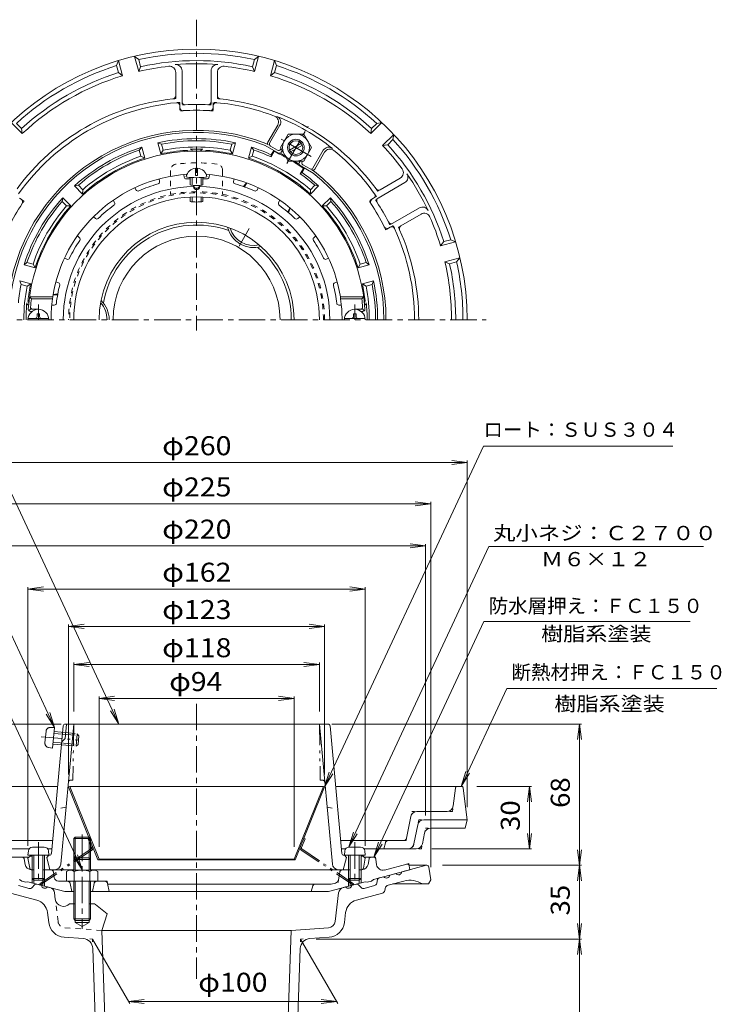
# Model space of a CAD drawing. Units: millimetres. Extents: x -285 to 232, y -348 to 415.
# Drawn here: x -115 to 222, y -58 to 415 of the extents above; entities that cross this region are included whole.
import ezdxf

# ---------------------------------------------------------------- set-up
doc = ezdxf.new("R2010")
doc.units = ezdxf.units.MM
doc.header["$LTSCALE"] = 3
for name, pattern in [('JWW_CENTER1', [6.773333, 4.233333, -0.846667, 0.846667, -0.846667]), ('JWW_DASHED1', [1.693333, 0.846667, -0.846667]), ('JWW_HOJO', [1.693333, -1.27, 0.423333]), ('JWW_PHANTOM1', [6.773333, 3.386667, -0.846667, 0.423333, -0.846667, 0.423333, -0.846667])]:
    doc.linetypes.add(name, pattern=pattern)
for name, color, linetype in [('0-0_通り芯', 7, 'Continuous'), ('0-1_ピット', 7, 'Continuous'), ('0-2_本体（蓋）', 7, 'Continuous'), ('0-4_寸法', 7, 'Continuous'), ('0-5_文字', 7, 'Continuous'), ('0-6', 7, 'Continuous'), ('0-9', 7, 'Continuous'), ('0-A', 7, 'Continuous'), ('0-B', 7, 'Continuous')]:
    doc.layers.add(name, color=color, linetype=linetype)
doc.styles.add('ＭＳ ゴシック', font='txt', dxfattribs={"height": 1})

msp = doc.modelspace()

# ---------------------------------------------------------------- linework, layer by layer
at = {"layer": '0-0_通り芯', "color": 3, "linetype": 'JWW_CENTER1', "lineweight": 9}
for p, q in [((-30.27, 414.98), (-30.27, 265.67)), ((-172.52, 270.83), (108.9, 270.83)), ((-30.27, 86.25), (-30.27, -45.88))]:
    msp.add_line(p, q, dxfattribs=at)
at = {"layer": '0-0_通り芯', "color": 3, "linetype": 'Continuous', "lineweight": 9}
for p, q in [((65.48, 4.76), (62.58, 3.99)), ((80.23, 8.72), (68.37, 5.54)), ((80.36, 8.72), (71.84, 8.72)), ((81.35, 7.86), (82.23, 1.72)), ((56.66, 1.83), (56.3, 0.06)), ((57.38, 2.59), (59.68, 3.21)), ((61.83, -0.87), (69.35, 1.14)), ((82.23, 1.72), (81.23, -0.28)), ((-107.03, -8.09), (-119.61, -4.72)), ((-115.76, -1.09), (-110.78, -2.42)), ((-108.07, -0.62), (-109.27, -1.97)), ((-104.77, -0.93), (-107.07, -0.31)), ((-100.72, -2.01), (-101.87, -1.71)), ((-98.16, -7.53), (-98.52, -4.55)), ((36.3, -18.28), (37.98, -4.55)), ((40.18, -2.01), (41.33, -1.71)), ((44.23, -0.93), (46.53, -0.31)), ((46.49, -8.09), (59.07, -4.72)), ((47.53, -0.62), (48.73, -1.97)), ((55.22, -1.09), (50.24, -2.42)), ((60.39, -2.4), (60.15, -3.57)), ((64.03, -0.28), (81.23, -0.28)), ((-101.9, -14), (-101.3, -18.82)), ((-88.59, -9.78), (-91.27, -9.78)), ((-79.8, -9.78), (-81.95, -9.78)), ((-78.86, -10.11), (-73.27, -14.59)), ((41.36, -14), (40.76, -18.82)), ((-88.59, -18.78), (-88.59, -17.78)), ((-88.59, -18.78), (-81.95, -18.78)), ((-88.59, -18.78), (-85.27, -20.7)), ((-81.95, -18.78), (-85.27, -20.7)), ((-81.95, -17.78), (-81.95, -18.78)), ((-73.27, -14.59), (-75.77, -22.59)), ((-75.77, -22.59), (-70.38, -176.99)), ((-75.77, -22.59), (15.23, -22.59)), ((15.23, -22.59), (9.84, -176.99)), ((15.23, -22.59), (33.07, -21.34)), ((-84.76, -26.47), (-93.92, -25.83)), ((24.22, -26.47), (33.38, -25.83)), ((-80.11, -31.28), (-74.88, -176.99)), ((19.57, -31.28), (14.34, -176.99))]:
    msp.add_line(p, q, dxfattribs=at)
at = {"layer": '0-0_通り芯', "color": 3, "linetype": 'JWW_DASHED1', "lineweight": 9}
for p, q in [((-96.84, -18.28), (-98.16, -7.53)), ((-75.77, -22.59), (-93.61, -21.34))]:
    msp.add_line(p, q, dxfattribs=at)
at = {"layer": '0-0_通り芯', "color": 3, "linetype": 'JWW_HOJO', "lineweight": 9}
for p, q in [((-80.27, -26.78), (-82.27, -26.64)), ((-80.27, -26.78), (-80.2, -28.75)), ((19.73, -26.78), (19.66, -28.75)), ((19.73, -26.78), (21.73, -26.64))]:
    msp.add_line(p, q, dxfattribs=at)
at = {"layer": '0-0_通り芯', "color": 3, "linetype": 'Continuous', "lineweight": 9}
for centre, radius, start, end in [((-30.27, 270.83), 45.5, 70.1771, 169.8229), ((-30.27, 270.83), 40.11, 0, 180), ((-30.27, 270.83), 45.5, 0, 49.8228), ((66.76, 5.76), 1.63, 217.6203, 352.3807), ((80.36, 7.72), 1, 8.1289, 90), ((54.83, 0.36), 1.5, 285.0001, 348.4351), ((57.64, 1.63), 1, 104.9992, 168.4336), ((60.97, 4.2), 1.63, 217.6211, 352.3794), ((72.2, -9.48), 11, 56.7468, 105.0013), ((-110.4, -0.98), 1.5, 254.9999, 318.4356), ((-107.33, -1.28), 1, 75.0002, 138.435), ((-103.16, -0.72), 1.63, 187.6206, 322.3807), ((-101.5, -4.91), 3, 6.9997, 75.0004), ((40.96, -4.91), 3, 104.9996, 173.0003), ((42.62, -0.72), 1.63, 217.6193, 352.3794), ((46.79, -1.28), 1, 41.565, 104.9998), ((49.86, -0.98), 1.5, 221.5644, 285.0001), ((58.68, -3.27), 1.5, 285.0002, 348.4358), ((62.35, -2.81), 2, 105.0016, 168.4344), ((-108.84, -14.85), 7, 6.9993, 75.0013), ((-94.19, -7.05), 4, 186.9995, 316.8112), ((48.3, -14.85), 7, 104.9987, 173.0011), ((-79.8, -11.28), 1.5, 51.3186, 90), ((-93.36, -17.85), 8, 186.9991, 266), ((32.82, -17.85), 3.5, 274, 353.0009), ((32.82, -17.85), 8, 274, 353.0009), ((-85.11, -31.46), 5, 2.0552, 86.0003), ((24.57, -31.46), 5, 93.9997, 177.9448)]:
    msp.add_arc(centre, radius, start, end, dxfattribs=at)
at = {"layer": '0-0_通り芯', "color": 3, "linetype": 'JWW_DASHED1', "lineweight": 9}
msp.add_arc((-93.36, -17.85), 3.5, 186.9991, 266, dxfattribs=at)
at = {"layer": '0-1_ピット', "color": 2, "linetype": 'Continuous', "lineweight": 9}
for p, q in [((-47.47, 350.49), (-48.9, 355.81)), ((-47.17, 355.15), (-48.9, 355.81)), ((-46.39, 352.25), (-47.17, 355.15)), ((-14.15, 352.25), (-13.37, 355.15)), ((-13.37, 355.15), (-11.64, 355.81)), ((-13.07, 350.49), (-11.64, 355.81)), ((-57.8, 352.3), (-56.63, 353.74)), ((-57.02, 349.4), (-57.8, 352.3)), ((-55.2, 348.42), (-56.63, 353.74)), ((-46.39, 352.25), (-47.47, 350.49)), ((-13.07, 350.49), (-14.15, 352.25)), ((-5.34, 348.42), (-3.91, 353.74)), ((-2.74, 352.3), (-3.91, 353.74)), ((-3.52, 349.4), (-2.74, 352.3)), ((7.02, 351.64), (5.51, 349.03)), ((5.63, 350.08), (5.51, 349.03)), ((6.84, 352.17), (5.63, 350.08)), ((7.56, 351.76), (7.02, 351.64)), ((-55.2, 348.42), (-57.02, 349.4)), ((-3.52, 349.4), (-5.34, 348.42)), ((21.07, 343.53), (19.57, 340.92)), ((20.41, 341.54), (19.57, 340.92)), ((21.62, 343.64), (20.41, 341.54)), ((20.9, 344.05), (21.07, 343.53)), ((-6.25, 336.54), (-7.71, 334.79)), ((-6.2, 336.52), (-7.29, 334.64)), ((-87.07, 335.4), (-88.89, 335.11)), ((-85, 331.22), (-88.89, 335.11)), ((-84.94, 333.28), (-87.07, 335.4)), ((-84.94, 333.28), (-85, 331.22)), ((24.4, 333.28), (26.53, 335.4)), ((24.46, 331.22), (24.4, 333.28)), ((24.46, 331.22), (28.35, 335.11)), ((26.53, 335.4), (28.35, 335.11)), ((-94.85, 327.63), (-94.55, 329.45)), ((-92.72, 325.5), (-94.85, 327.63)), ((-90.66, 325.56), (-94.55, 329.45)), ((30.12, 325.56), (34.01, 329.45)), ((32.18, 325.5), (34.31, 327.63)), ((34.31, 327.63), (34.01, 329.45)), ((-90.66, 325.56), (-92.72, 325.5)), ((14.59, 324.52), (13.5, 322.64)), ((14.63, 324.49), (13.84, 322.35)), ((32.18, 325.5), (30.12, 325.56)), ((-111.75, 298.35), (-113.18, 297.19)), ((-108.84, 297.58), (-111.75, 298.35)), ((48.3, 297.58), (51.21, 298.35)), ((51.21, 298.35), (52.64, 297.19)), ((-107.86, 295.76), (-113.18, 297.19)), ((-108.84, 297.58), (-107.86, 295.76)), ((47.32, 295.76), (48.3, 297.58)), ((47.32, 295.76), (52.64, 297.19)), ((-109.93, 288.03), (-115.25, 289.46)), ((-114.59, 287.73), (-115.25, 289.46)), ((49.39, 288.03), (54.71, 289.46)), ((54.05, 287.73), (54.71, 289.46)), ((-111.69, 286.95), (-114.59, 287.73)), ((-109.93, 288.03), (-111.69, 286.95)), ((51.15, 286.95), (49.39, 288.03)), ((51.15, 286.95), (54.05, 287.73)), ((-99.2, 282.83), (-97.02, 282.83)), ((-99.19, 282.88), (-96.94, 283.27)), ((-110.79, 12.57), (-118.83, 12.57)), ((-112.65, 9.05), (-113.12, 11.75)), ((50.25, 12.57), (54.86, 12.57)), ((52.11, 9.05), (52.58, 11.75)), ((56.25, 8.9), (55.85, 11.71)), ((-108.4, 6.57), (-109.69, 6.57)), ((-100.54, 6.57), (-104.14, 6.57)), ((-98.64, 2.75), (-99.06, 5.32)), ((38.52, 5.32), (37.94, 1.74)), ((43.6, 6.57), (40, 6.57)), ((49.15, 6.57), (47.86, 6.57)), ((72.23, 6.57), (54.73, 1.88)), ((70.67, 9.29), (60, 6.43)), ((71.91, 8.49), (72.23, 6.57)), ((-114.27, 1.1), (-115.27, 1.88)), ((-114.27, 1.1), (-112.27, 0.56)), ((-111.27, 0.81), (-112.27, 0.56)), ((-111.27, 0.81), (-93.58, -3.93)), ((-109.27, 2.39), (-109.27, 0.28)), ((-108.4, 1.52), (-108.4, 0.04)), ((-104.14, 1.52), (-104.14, -1.1)), ((-103.27, 2.39), (-103.27, -1.33)), ((-74.5, 1.07), (-96.67, 1.07)), ((50.73, 0.81), (33.04, -3.93)), ((36.48, 0.13), (34.41, -0.43)), ((42.73, 2.39), (42.73, -1.33)), ((43.6, 1.52), (43.6, -1.1)), ((47.86, 1.52), (47.86, 0.04)), ((48.73, 2.39), (48.73, 0.28)), ((50.73, 0.81), (51.73, 0.56)), ((53.73, 1.1), (51.73, 0.56)), ((53.73, 1.1), (54.73, 1.88)), ((-93.58, -3.93), (-89.27, -3.93)), ((-91.03, -0.13), (-90.27, -3.93)), ((-81.27, -3.93), (33.04, -3.93)), ((-79.51, -0.13), (-80.27, -3.93)), ((-73.03, -0.13), (-72.27, -3.93)), ((34.41, -0.43), (-72.97, -0.43)), ((24.73, -3.93), (25.52, -1.15))]:
    msp.add_line(p, q, dxfattribs=at)
at = {"layer": '0-1_ピット', "color": 2, "linetype": 'JWW_HOJO', "lineweight": 9}
for p, q in [((-113.12, 11.75), (-113.27, 12.57)), ((52.58, 11.75), (52.73, 12.57)), ((54.86, 12.57), (55.73, 12.57)), ((55.85, 11.71), (55.73, 12.57)), ((71.73, 9.57), (70.67, 9.29)), ((71.73, 9.57), (71.91, 8.49)), ((-99.27, 6.57), (-100.54, 6.57)), ((-99.27, 6.57), (-99.06, 5.32)), ((38.73, 6.57), (38.52, 5.32)), ((38.73, 6.57), (40, 6.57)), ((-91.27, 1.07), (-91.03, -0.13)), ((-79.27, 1.07), (-79.51, -0.13)), ((-73.27, 1.07), (-74.5, 1.07)), ((-73.27, 1.07), (-73.03, -0.13)), ((37.73, 0.46), (37.94, 1.74)), ((25.52, -1.15), (25.73, -0.43))]:
    msp.add_line(p, q, dxfattribs=at)
at = {"layer": '0-1_ピット', "color": 2, "linetype": 'Continuous', "lineweight": 9}
for centre, radius, start, end in [((-30.27, 270.83), 87, 77.6352, 102.3648), ((-30.27, 270.83), 86, 78.6668, 101.3333), ((-30.27, 270.83), 87, 107.6352, 132.3648), ((-30.27, 270.83), 86, 108.6668, 131.3333), ((-30.27, 270.83), 81.5, 93.5611, 102.1868), ((-30.27, 270.83), 83, 78.7995, 101.2005), ((-35.27, 351.17), 1, 33.2499, 93.5613), ((-30.27, 270.83), 81.94, 87.8759, 92.1241), ((-33.27, 351.71), 1, 5.1898, 92.1238), ((-27.27, 351.71), 1, 87.8762, 174.8102), ((-25.27, 351.17), 1, 86.4387, 146.7495), ((-30.27, 270.83), 81.5, 77.8132, 86.4389), ((-30.27, 270.83), 87, 65.6307, 72.3648), ((-30.27, 270.83), 86, 65.4155, 71.3333), ((-30.27, 270.83), 89, 61.0968, 65.2322), ((-30.27, 270.83), 89.5, 61.6235, 63.3583), ((-30.27, 270.83), 81.5, 107.8132, 132.1868), ((-30.27, 270.83), 83, 108.7995, 131.2005), ((-30.27, 270.83), 81.5, 47.8132, 72.1868), ((-30.27, 270.83), 83, 48.7995, 71.2005), ((-30.27, 270.83), 89, 54.7675, 58.8971), ((-30.27, 270.83), 89.5, 56.6415, 58.3705), ((-30.27, 270.83), 86, 48.6668, 54.5845), ((-30.27, 270.83), 87, 47.6352, 54.3693), ((-30.27, 270.83), 87, 137.6352, 162.3648), ((-30.27, 270.83), 86, 138.6668, 161.3333), ((-30.27, 270.83), 87, 17.6352, 42.3648), ((-30.27, 270.83), 86, 18.6668, 41.3333), ((-30.27, 270.83), 83, 138.7995, 161.2005), ((-30.27, 270.83), 81.5, 137.8132, 162.1868), ((-30.27, 270.83), 81.5, 17.8132, 42.1868), ((-30.27, 270.83), 83, 18.7995, 41.2005), ((-2.77, 318.46), 13, 194.3534, 285.6466), ((-2.77, 318.46), 12, 197.5953, 282.4046), ((-30.27, 270.83), 87, 0, 12.3648), ((-30.27, 270.83), 86, 168.6668, 174.5845), ((-30.27, 270.83), 83, 168.7995, 180), ((-30.27, 270.83), 81.5, 167.8132, 173.5809), ((-30.27, 270.83), 81.5, 6.4191, 12.1868), ((-30.27, 270.83), 83, 0, 11.2005), ((-30.27, 270.83), 86, 0, 11.3333), ((-110.27, 279.83), 1, 173.5803, 233.8955), ((-85.27, 270.83), 13, 0, 45.6465), ((49.73, 279.83), 1, 306.1012, 6.4197), ((-30.27, 270.83), 81.94, 174.3277, 180), ((-110.81, 278.83), 1, 174.3275, 261.2616), ((-85.27, 270.83), 12, 0, 42.4046), ((50.27, 278.83), 1, 278.7404, 5.6725), ((-30.27, 270.83), 81.94, 0, 5.6723), ((-114.11, 11.57), 1, 10.0161, 90), ((53.57, 11.57), 1, 90, 169.9839), ((54.86, 11.57), 1, 8.1079, 90), ((-109.69, 9.57), 3, 190.0162, 270), ((-100.54, 5.07), 1.5, 9.2944, 90), ((40, 5.07), 1.5, 90, 170.7057), ((49.15, 9.57), 3, 270, 349.9844), ((59.22, 9.33), 3, 188.108, 285.0002), ((70.92, 8.32), 1, 9.4625, 105.0003), ((-96.67, 3.07), 2, 189.2946, 270), ((-92.5, -0.43), 1.5, 11.3097, 90), ((-78.04, -0.43), 1.5, 90, 168.6903), ((-74.5, -0.43), 1.5, 11.31, 90), ((35.96, 2.06), 2, 285.0002, 350.7055), ((26.48, -1.43), 1, 90, 164.0552)]:
    msp.add_arc(centre, radius, start, end, dxfattribs=at)
at = {"layer": '0-2_本体（蓋）', "color": 6, "linetype": 'Continuous', "lineweight": 5}
for p, q in [((-48.29, 338.47), (-48.07, 337.21)), ((-36.47, 340.55), (-36.25, 339.29)), ((-24.07, 340.55), (-24.29, 339.29)), ((-12.25, 338.47), (-12.47, 337.21)), ((-59.94, 334.23), (-59.31, 333.12)), ((-31.77, 334.74), (-31.77, 335.33)), ((-28.77, 334.83), (-28.77, 335.33)), ((-0.6, 334.23), (-1.23, 333.12)), ((-70.34, 328.23), (-69.7, 327.12)), ((9.8, 328.23), (9.16, 327.12)), ((-79.84, 320.25), (-78.86, 319.43)), ((19.3, 320.25), (18.32, 319.43)), ((-87.55, 311.06), (-86.57, 310.24)), ((27.01, 311.06), (26.03, 310.24)), ((-93.75, 300.32), (-92.55, 299.88)), ((33.21, 300.32), (32.01, 299.88)), ((-97.86, 289.05), (-96.66, 288.61)), ((37.32, 289.05), (36.12, 288.61)), ((-110.52, 281.83), (-109.64, 280.83)), ((-110.52, 281.83), (-99.4, 281.83)), ((-109.64, 280.83), (-99.46, 280.83)), ((-99.46, 280.83), (-99.4, 281.83)), ((49.98, 281.83), (38.86, 281.83)), ((38.92, 280.83), (38.86, 281.83)), ((49.1, 280.83), (38.92, 280.83)), ((49.98, 281.83), (49.1, 280.83)), ((-109.78, 276.15), (-110.84, 275.14)), ((-110.11, 274.83), (-109.27, 274.83)), ((-109.04, 275.83), (-106.27, 275.83)), ((-99.83, 277.83), (-98.62, 277.83)), ((39.29, 277.83), (38.08, 277.83)), ((48.5, 275.83), (45.73, 275.83)), ((49.57, 274.83), (48.73, 274.83)), ((49.23, 276.15), (50.3, 275.14)), ((-89.27, 76.57), (-95.51, 9.3)), ((-92.79, 76.57), (-93.43, 69.57)), ((-93.38, 76.57), (32.84, 76.57)), ((34.97, 9.3), (28.73, 76.57)), ((-94.38, 75.67), (-100.05, 14.4)), ((33.84, 75.67), (39.51, 14.4)), ((-93.43, 69.57), (-95.08, 68.07)), ((-111.27, 12.07), (-110.27, 13.07)), ((-110.42, 7.39), (-111.27, 12.07)), ((-110.27, 13.07), (-109.27, 13.12)), ((-103.27, 13.39), (-101.01, 13.49)), ((-101.27, 13.48), (-102.27, 12.48)), ((-102.27, 12.48), (-100.77, 6.57)), ((41.73, 12.48), (40.23, 6.57)), ((42.73, 13.39), (40.46, 13.49)), ((40.73, 13.48), (41.73, 12.48)), ((49.73, 13.07), (48.73, 13.12)), ((50.73, 12.07), (49.73, 13.07)), ((49.88, 7.39), (50.73, 12.07)), ((-100.54, 6.57), (-89.27, 6.57)), ((-81.27, 6.57), (40, 6.57))]:
    msp.add_line(p, q, dxfattribs=at)
at = {"layer": '0-2_本体（蓋）', "color": 6, "linetype": 'JWW_PHANTOM1', "lineweight": 5}
for p, q in [((-89.27, 76.57), (-89.69, 49.57)), ((28.73, 76.57), (29.14, 49.57)), ((-90.86, 49.57), (-89.69, 49.57)), ((30.32, 49.57), (29.14, 49.57))]:
    msp.add_line(p, q, dxfattribs=at)
at = {"layer": '0-2_本体（蓋）', "color": 6, "linetype": 'JWW_DASHED1', "lineweight": 5}
for p, q in [((-92.98, 36.57), (-98.09, 35.57)), ((32.44, 36.57), (37.55, 35.57))]:
    msp.add_line(p, q, dxfattribs=at)
at = {"layer": '0-2_本体（蓋）', "color": 6, "linetype": 'Continuous', "lineweight": 5}
for centre, radius, start, end in [((-30.27, 270.83), 81, 3.5833, 176.4167), ((-30.27, 270.83), 70, 93.7981, 170.9589), ((-30.27, 270.83), 70, 9.0411, 86.2019), ((-30.27, 270.83), 67.82, 105.8378, 114.1624), ((-49.05, 337.04), 1, 285.8382, 10.0012), ((-35.26, 339.47), 1, 190.0007, 274.1623), ((-30.27, 270.83), 67.82, 92.534, 94.1622), ((-30.27, 270.83), 67.82, 85.8376, 87.4635), ((-25.28, 339.47), 1, 265.8378, 349.9994), ((-11.49, 337.04), 1, 169.9986, 254.1617), ((-30.27, 270.83), 67.82, 65.8376, 74.1622), ((-30.27, 270.83), 64.02, 91.3419, 180), ((-58.44, 333.62), 1, 210.0005, 294.162), ((-30.27, 334.79), 1.5, 181.8018, 1.7162), ((-30.27, 335.49), 1.5, 186.1501, 353.8513), ((-30.27, 270.83), 64.02, 0, 88.6581), ((-2.1, 333.62), 1, 245.8378, 329.9994), ((-30.27, 270.83), 59, 0, 180), ((-70.56, 326.62), 1, 305.8391, 30.0022), ((10.02, 326.62), 1, 149.9986, 234.1617), ((-30.27, 270.83), 67.82, 125.8378, 134.1624), ((-30.27, 270.83), 67.82, 45.8376, 54.1622), ((-78.22, 320.2), 1, 230.0014, 314.163), ((17.68, 320.2), 1, 225.8378, 309.9994), ((-30.27, 270.83), 67.82, 145.8378, 154.1624), ((-87.22, 309.47), 1, 325.8383, 50.0014), ((26.68, 309.47), 1, 129.9986, 214.1617), ((-30.27, 270.83), 67.82, 25.8376, 34.1622), ((-92.21, 300.82), 1, 250.0006, 334.1622), ((31.67, 300.82), 1, 205.8378, 289.9994), ((-97, 287.67), 1, 345.8348, 69.9999), ((36.46, 287.67), 1, 109.9994, 194.1644), ((-30.27, 270.83), 67.82, 165.8354, 173.3247), ((-30.27, 270.83), 67.82, 6.6753, 14.1646), ((-30.27, 270.83), 80, 172.8192, 175.6442), ((-30.27, 270.83), 69.91, 171.7758, 180), ((-30.27, 270.83), 69.91, 0, 8.2242), ((-30.27, 270.83), 80, 4.3558, 7.1808), ((-110.11, 275.83), 1, 176.4164, 270), ((-109.04, 276.83), 1, 175.6441, 270), ((-98.62, 278.83), 1, 270, 353.3251), ((38.08, 278.83), 1, 186.6749, 270), ((48.5, 276.83), 1, 270, 4.3559), ((49.57, 275.83), 1, 270, 3.5836), ((-93.38, 75.57), 1, 90, 174.7044), ((32.84, 75.57), 1, 5.2957, 90), ((-101.05, 14.49), 1, 272.5911, 354.7043), ((40.51, 14.49), 1, 185.2957, 267.4089), ((-109.44, 7.57), 1, 190.3056, 270), ((-98.49, 9.57), 3, 270, 354.7043), ((37.95, 9.57), 3, 185.2957, 270), ((48.9, 7.57), 1, 270, 349.6944)]:
    msp.add_arc(centre, radius, start, end, dxfattribs=at)
at = {"layer": '0-2_本体（蓋）', "color": 6, "linetype": 'JWW_PHANTOM1', "lineweight": 5}
for centre, start, end in [((-90.86, 48.57), 90, 174.7051), ((30.32, 48.57), 5.2949, 90)]:
    msp.add_arc(centre, 1, start, end, dxfattribs=at)
at = {"layer": '0-4_寸法', "color": 7, "linetype": 'Continuous', "lineweight": 9}
for p, q in [((-160.27, 202.21), (99.73, 202.21)), ((99.73, 202.21), (92.29, 203.19)), ((99.73, 202.21), (92.29, 201.23)), ((99.73, 203.11), (99.73, 36.57)), ((-142.77, 182.4), (82.23, 182.4)), ((82.23, 182.4), (74.79, 183.38)), ((82.23, 182.4), (74.79, 181.42)), ((82.23, 183.3), (82.23, 7.72)), ((-140.27, 162.13), (79.73, 162.13)), ((79.73, 162.13), (72.29, 163.11)), ((79.73, 162.13), (72.29, 161.15)), ((79.73, 163.03), (79.73, 32.57)), ((-111.27, 141.43), (-103.83, 142.41)), ((-111.27, 142.33), (-111.27, 18.07)), ((50.73, 141.43), (43.29, 142.41)), ((50.73, 142.33), (50.73, 18.07)), ((-111.27, 141.43), (50.73, 141.43)), ((-111.27, 141.43), (-103.83, 140.45)), ((50.73, 141.43), (43.29, 140.45)), ((-91.77, 123.5), (-84.33, 124.48)), ((-91.77, 124.4), (-91.77, 52.35)), ((-91.77, 123.5), (31.23, 123.5)), ((-91.77, 123.5), (-84.33, 122.52)), ((31.23, 123.5), (23.79, 124.48)), ((31.23, 123.5), (23.79, 122.52)), ((31.23, 124.4), (31.23, 52.35)), ((-89.27, 105.18), (-81.83, 106.16)), ((-89.27, 106.08), (-89.27, 82.57)), ((-89.27, 105.18), (28.73, 105.18)), ((-89.27, 105.18), (-81.83, 104.2)), ((28.73, 105.18), (21.29, 106.16)), ((28.73, 105.18), (21.29, 104.2)), ((28.73, 106.08), (28.73, 82.57)), ((-77.11, 88.9), (-69.68, 89.88)), ((-77.11, 89.8), (-77.11, 17.57)), ((-77.11, 88.9), (16.57, 88.9)), ((-77.11, 88.9), (-69.68, 87.92)), ((16.57, 88.9), (9.14, 89.88)), ((16.57, 88.9), (9.14, 87.92)), ((16.57, 89.8), (16.57, 17.57)), ((-179.5, 76.57), (-95.27, 76.57)), ((154.63, 76.57), (34.73, 76.57)), ((153.73, 76.57), (152.75, 69.14)), ((153.73, 8.72), (153.73, 76.57)), ((153.73, 76.57), (154.71, 69.14)), ((104.35, 46.57), (130.63, 46.57)), ((129.73, 46.57), (128.75, 39.14)), ((129.73, 16.57), (129.73, 46.57)), ((129.73, 46.57), (130.71, 39.14)), ((129.73, 16.57), (128.75, 24.01)), ((129.73, 16.57), (130.71, 24.01)), ((82.77, 16.57), (130.63, 16.57)), ((153.73, 8.72), (152.75, 16.15)), ((153.73, 8.72), (154.71, 16.15)), ((87.86, 8.72), (154.63, 8.72)), ((152.83, 8.72), (148.63, 8.72)), ((153.73, 8.72), (152.75, 1.28)), ((153.73, -26.78), (153.73, 8.72)), ((153.73, 8.72), (154.71, 1.28)), ((153.73, -26.78), (152.75, -19.35)), ((153.73, -26.78), (154.71, -19.35)), ((-80.27, -26.78), (-62.38, -57.76)), ((19.73, -26.78), (37.62, -57.76)), ((27.23, -26.78), (154.63, -26.78)), ((153.73, -26.78), (152.75, -34.22)), ((153.73, -176.99), (153.73, -26.78)), ((153.73, -26.78), (154.71, -34.22)), ((-62.95, -56.78), (-55.51, -55.8)), ((37.05, -56.78), (29.61, -55.8)), ((-62.95, -56.78), (37.05, -56.78)), ((-62.95, -56.78), (-55.51, -57.76)), ((37.05, -56.78), (29.61, -57.76))]:
    msp.add_line(p, q, dxfattribs=at)
at = {"layer": '0-5_文字', "color": 7, "linetype": 'Continuous', "lineweight": 9}
for p, q in [((-67.62, 76.57), (-140.96, 233.83)), ((31.23, 46.35), (107.58, 210.08)), ((107.58, 210.08), (198.51, 210.08)), ((-98.51, 74.91), (-159.12, 204.89)), ((-85.27, 6.57), (-163.89, 175.17)), ((42.9, 17.51), (110.18, 161.79)), ((110.18, 161.79), (213.23, 161.79)), ((54.87, 12.57), (107.72, 125.9)), ((107.72, 125.9), (206.95, 125.9)), ((96.85, 46.57), (118.79, 93.63)), ((118.79, 93.63), (219.75, 93.63)), ((-98.51, 74.91), (-102.54, 81.24)), ((-98.51, 74.91), (-100.77, 82.06)), ((-67.62, 76.57), (-71.65, 82.9)), ((-67.62, 76.57), (-69.88, 83.73)), ((31.23, 46.35), (33.49, 53.5)), ((31.23, 46.35), (35.26, 52.67)), ((96.85, 46.57), (99.1, 53.73)), ((96.85, 46.57), (100.88, 52.9)), ((42.9, 17.51), (45.16, 24.67)), ((42.9, 17.51), (46.93, 23.84)), ((54.87, 12.57), (57.13, 19.73)), ((54.87, 12.57), (58.9, 18.9)), ((-85.27, 6.57), (-89.3, 12.9)), ((-85.27, 6.57), (-87.53, 13.73))]:
    msp.add_line(p, q, dxfattribs=at)
at = {"layer": '0-6', "color": 4, "linetype": 'JWW_DASHED1', "lineweight": 9}
for p, q in [((-42.77, 342.57), (-42.77, 331.04)), ((-17.77, 342.57), (-17.77, 331.04))]:
    msp.add_line(p, q, dxfattribs=at)
at = {"layer": '0-6', "color": 4, "linetype": 'Continuous', "lineweight": 9}
for p, q in [((-91.21, 46.57), (-91.77, 46.35)), ((-91.77, 46.35), (-77.67, 11.35)), ((-91.21, 46.57), (-77.11, 11.57)), ((30.67, 46.57), (-91.21, 46.57)), ((30.67, 46.57), (16.57, 11.57)), ((31.23, 46.35), (17.13, 11.35)), ((30.67, 46.57), (31.23, 46.35)), ((-77.67, 11.35), (-77.11, 11.57)), ((17.13, 11.35), (-77.67, 11.35)), ((16.57, 11.57), (-77.11, 11.57)), ((17.13, 11.35), (16.57, 11.57))]:
    msp.add_line(p, q, dxfattribs=at)
at = {"layer": '0-6', "color": 4, "linetype": 'JWW_PHANTOM1', "lineweight": 9}
for p, q in [((-81.82, 21.66), (-82.38, 21.44)), ((-80.69, 17.25), (-82.38, 21.44)), ((20.15, 17.25), (21.84, 21.44)), ((21.28, 21.66), (21.84, 21.44)), ((-80.91, 16.53), (-105.61, -0.15)), ((-80.58, 16.03), (-105.27, -0.65)), ((20.04, 16.03), (44.73, -0.65)), ((20.37, 16.53), (45.07, -0.15)), ((-105.27, -0.65), (-105.61, -0.15)), ((44.73, -0.65), (45.07, -0.15))]:
    msp.add_line(p, q, dxfattribs=at)
at = {"layer": '0-6', "color": 4, "linetype": 'JWW_DASHED1', "lineweight": 9}
for centre, radius, start, end in [((-39.77, 342.57), 3, 97.1336, 180), ((-30.27, 266.66), 79.5, 82.8664, 97.1336), ((-20.77, 342.57), 3, 0, 82.8664), ((-30.27, 270.83), 61.5, 0, 180), ((-30.27, 270.83), 60.94, 0, 180)]:
    msp.add_arc(centre, radius, start, end, dxfattribs=at)
at = {"layer": '0-6', "color": 4, "linetype": 'Continuous', "lineweight": 9}
msp.add_arc((-30.27, 270.83), 46.84, 0, 180, dxfattribs=at)
at = {"layer": '0-6', "color": 4, "linetype": 'JWW_PHANTOM1', "lineweight": 9}
for centre, radius, start, end in [((-81.25, 17.02), 0.6, 304.0423, 21.9404), ((-81.25, 17.02), 1.2, 304.0423, 21.9404), ((20.71, 17.02), 1.2, 158.0596, 235.9577), ((20.71, 17.02), 0.6, 158.0596, 235.9577)]:
    msp.add_arc(centre, radius, start, end, dxfattribs=at)
at = {"layer": '0-9', "color": 4, "linetype": 'JWW_CENTER1', "lineweight": 9}
for p, q in [((-106.27, 270.83), (-106.27, 278.14)), ((45.73, 270.83), (45.73, 278.14))]:
    msp.add_line(p, q, dxfattribs=at)
at = {"layer": '0-9', "color": 4, "linetype": 'Continuous', "lineweight": 9}
for p, q in [((-111.23, 271.43), (-101.31, 271.43)), ((-106.87, 272.43), (-106.87, 273.58)), ((-105.67, 273.58), (-106.87, 273.58)), ((-105.67, 272.43), (-105.67, 273.58)), ((50.69, 271.43), (40.77, 271.43)), ((45.13, 273.58), (46.33, 273.58)), ((45.13, 272.43), (45.13, 273.58)), ((46.33, 272.43), (46.33, 273.58)), ((-111.09, 15.6), (-111.27, 13.52)), ((-103.44, 17.42), (-109.1, 17.42)), ((-101.45, 15.6), (-101.27, 13.52)), ((40.91, 15.6), (40.73, 13.52)), ((42.9, 17.42), (48.56, 17.42)), ((50.55, 15.6), (50.73, 13.52)), ((-101.27, 13.52), (-111.27, 13.52)), ((-109.27, 13.52), (-109.27, 2.39)), ((-108.4, 13.52), (-108.4, 1.52)), ((-104.14, 13.52), (-104.14, 1.52)), ((-103.27, 13.52), (-103.27, 2.39)), ((40.73, 13.52), (50.73, 13.52)), ((42.73, 13.52), (42.73, 2.39)), ((43.6, 13.52), (43.6, 1.52)), ((47.86, 13.52), (47.86, 1.52)), ((48.73, 13.52), (48.73, 2.39)), ((-108.4, 1.52), (-109.27, 2.39)), ((-103.27, 2.39), (-109.27, 2.39)), ((-104.14, 1.52), (-108.4, 1.52)), ((-104.14, 1.52), (-103.27, 2.39)), ((43.6, 1.52), (42.73, 2.39)), ((42.73, 2.39), (48.73, 2.39)), ((43.6, 1.52), (47.86, 1.52)), ((47.86, 1.52), (48.73, 2.39))]:
    msp.add_line(p, q, dxfattribs=at)
for centre, radius, start, end in [((-106.27, 270.83), 5, 0, 180), ((45.73, 270.83), 5, 0, 180), ((-107.87, 272.43), 1, 270, 0), ((-104.67, 272.43), 1, 180, 270), ((44.13, 272.43), 1, 270, 0), ((47.33, 272.43), 1, 180, 270), ((-109.1, 15.42), 2, 90, 175), ((-103.44, 15.42), 2, 5, 90), ((42.9, 15.42), 2, 90, 175), ((48.56, 15.42), 2, 5, 90)]:
    msp.add_arc(centre, radius, start, end, dxfattribs=at)
at = {"layer": '0-A', "color": 4, "linetype": 'Continuous', "lineweight": 9}
for p, q in [((-68.68, 392.93), (-67.76, 395.3)), ((-67.77, 389.55), (-68.68, 392.93)), ((-65.82, 388.06), (-67.76, 395.3)), ((-58.09, 390.13), (-60.04, 397.37)), ((-60.04, 397.37), (-58.06, 395.78)), ((-57.15, 392.39), (-58.06, 395.78)), ((-3.39, 392.39), (-2.48, 395.78)), ((-2.48, 395.78), (-0.5, 397.37)), ((-2.45, 390.13), (-0.5, 397.37)), ((5.28, 388.06), (7.22, 395.3)), ((7.22, 395.3), (8.14, 392.93)), ((7.23, 389.55), (8.14, 392.93)), ((-67.77, 389.55), (-65.82, 388.06)), ((-57.15, 392.39), (-58.09, 390.13)), ((-40.27, 389.62), (-40.27, 378.44)), ((-37.27, 390.41), (-37.27, 375.63)), ((-23.27, 390.41), (-23.27, 375.63)), ((-20.27, 389.62), (-20.27, 378.44)), ((-3.39, 392.39), (-2.45, 390.13)), ((7.23, 389.55), (5.28, 388.06)), ((-38.27, 373.61), (-38.27, 372.76)), ((-22.27, 373.61), (-22.27, 372.76)), ((-114.02, 360.23), (-119.32, 365.54)), ((-114.33, 362.67), (-116.81, 365.14)), ((8.7, 364.32), (3.97, 356.14)), ((53.48, 360.23), (58.78, 365.54)), ((53.79, 362.67), (56.27, 365.14)), ((56.27, 365.14), (58.78, 365.54)), ((-114.33, 362.67), (-114.02, 360.23)), ((4.84, 355.64), (9.79, 364.22)), ((53.79, 362.67), (53.48, 360.23)), ((59.13, 354.57), (64.44, 359.88)), ((64.44, 359.88), (64.05, 357.37)), ((3.08, 355.5), (4.34, 354.77)), ((61.57, 354.89), (59.13, 354.57)), ((61.57, 354.89), (64.05, 357.37)), ((9.03, 350.9), (2.64, 354.59)), ((5.2, 354.27), (8.67, 352.27)), ((10.03, 352.64), (10.27, 353.04)), ((10.4, 351.27), (10.84, 352.04)), ((30.58, 352.22), (25.62, 343.64)), ((31.22, 351.32), (26.49, 343.14)), ((19.06, 346.27), (19.5, 347.03)), ((20.43, 346.64), (20.66, 347.03)), ((-30.77, 340.07), (-30.77, 343.64)), ((-29.77, 340.07), (-29.77, 343.64)), ((19.43, 344.9), (25.82, 341.22)), ((20.79, 345.27), (24.26, 343.27)), ((25.12, 342.77), (26.38, 342.04)), ((-33.27, 339.16), (-33.27, 335.57)), ((-32.4, 339.11), (-32.4, 335.38)), ((-30.77, 340.07), (-29.77, 340.07)), ((-28.14, 339.11), (-28.14, 335.38)), ((-27.27, 339.16), (-27.27, 335.57)), ((69.79, 336.68), (56.99, 329.29)), ((67.61, 338.88), (57.92, 333.29)), ((-115.28, 329.15), (-114.55, 328.72)), ((-33.27, 329.75), (-33.27, 327.57)), ((-32.4, 329.79), (-32.4, 327.43)), ((-28.14, 329.79), (-28.14, 327.43)), ((-27.27, 329.75), (-27.27, 327.57)), ((54.74, 329.15), (54.01, 328.72)), ((76.79, 324.56), (63.99, 317.17)), ((77.61, 321.56), (67.92, 315.97)), ((62.74, 315.29), (62.01, 314.87)), ((88.45, 308.33), (86.96, 306.38)), ((86.96, 306.38), (94.21, 308.32)), ((88.45, 308.33), (91.83, 309.24)), ((91.83, 309.24), (94.21, 308.32)), ((89.03, 298.65), (96.28, 300.6)), ((91.29, 297.71), (89.03, 298.65)), ((91.29, 297.71), (94.68, 298.61)), ((96.28, 300.6), (94.68, 298.61)), ((-121.77, 46.57), (-97.07, 46.57)), ((96.85, 46.57), (36.53, 46.57)), ((93.06, 37.2), (94.12, 45.7)), ((97.84, 45.7), (99.73, 30.57)), ((90.08, 34.57), (75.63, 34.57)), ((70.61, 21.78), (72.69, 32.16)), ((78.91, 30.57), (99.73, 30.57)), ((98.73, 26.57), (99.73, 30.57)), ((75.97, 28.16), (74.13, 18.98)), ((78.21, 18.98), (79.25, 24.16)), ((82.19, 26.57), (98.73, 26.57)), ((-99.49, 20.57), (-120, 20.57)), ((-88.59, 22.22), (-89.27, 21.54)), ((-89.27, 21.54), (-81.27, 21.54)), ((-89.27, 21.54), (-89.27, 6.37)), ((-88.59, 22.22), (-88.59, 6.37)), ((-88.59, 22.22), (-81.95, 22.22)), ((-81.27, 21.54), (-81.95, 22.22)), ((-81.95, 22.22), (-81.95, 6.37)), ((-81.27, 21.54), (-81.27, 6.37)), ((69.14, 20.57), (38.95, 20.57)), ((59.73, 16.57), (60.45, 19.44)), ((-110.73, 16.57), (-120.21, 16.57)), ((-99.86, 16.57), (-101.81, 16.57)), ((41.27, 16.57), (39.32, 16.57)), ((75.27, 16.57), (50.19, 16.57)), ((-92.77, 5.65), (-92.77, 1.07)), ((-90.89, 6.37), (-79.65, 6.37)), ((-89.02, 5.65), (-89.02, 1.07)), ((-81.52, 5.65), (-81.52, 1.07)), ((-77.77, 5.65), (-77.77, 1.07)), ((-77.77, 1.07), (-92.77, 1.07)), ((-89.27, 1.07), (-89.27, -17.11)), ((-88.59, 1.07), (-88.59, -17.81)), ((-81.95, 1.07), (-81.95, -17.78)), ((-81.27, 1.07), (-81.27, -17.11)), ((-81.27, -17.11), (-89.27, -17.11)), ((-89.27, -17.11), (-88.59, -17.78)), ((-88.59, -17.78), (-81.95, -17.78)), ((-81.95, -17.78), (-81.27, -17.11))]:
    msp.add_line(p, q, dxfattribs=at)
at = {"layer": '0-A', "color": 4, "linetype": 'JWW_HOJO', "lineweight": 9}
for p, q in [((-40.27, 378.44), (-40.27, 377.08)), ((-38.27, 375.24), (-38.27, 373.61)), ((-37.27, 375.63), (-37.27, 374.03)), ((-23.27, 375.63), (-23.27, 374.03)), ((-22.27, 375.24), (-22.27, 373.61)), ((-20.27, 378.44), (-20.27, 377.08)), ((-38.27, 372.76), (-38.27, 371.15)), ((-22.27, 372.76), (-22.27, 371.15)), ((57.92, 333.29), (56.75, 332.61)), ((-114.55, 328.72), (-113.15, 327.92)), ((54.01, 328.72), (52.61, 327.92)), ((56.16, 329.96), (54.74, 329.15)), ((56.99, 329.29), (55.61, 328.49)), ((63.99, 317.17), (62.61, 316.37)), ((62.01, 314.87), (60.61, 314.06)), ((64.16, 316.11), (62.74, 315.29)), ((67.92, 315.97), (66.75, 315.29)), ((94.12, 45.7), (94.23, 46.57)), ((97.73, 46.57), (96.85, 46.57)), ((97.73, 46.57), (97.84, 45.7)), ((72.69, 32.16), (73.17, 34.57)), ((73.17, 34.57), (75.63, 34.57)), ((92.73, 34.57), (90.08, 34.57)), ((92.73, 34.57), (93.06, 37.2)), ((76.45, 30.57), (75.97, 28.16)), ((76.45, 30.57), (78.91, 30.57)), ((79.25, 24.16), (79.73, 26.57)), ((79.73, 26.57), (82.19, 26.57)), ((60.45, 19.44), (60.73, 20.57)), ((70.37, 20.57), (69.14, 20.57)), ((70.37, 20.57), (70.61, 21.78)), ((74.13, 18.98), (73.65, 16.57)), ((77.73, 16.57), (78.21, 18.98)), ((77.73, 16.57), (75.27, 16.57))]:
    msp.add_line(p, q, dxfattribs=at)
at = {"layer": '0-A', "color": 4, "linetype": 'JWW_CENTER1', "lineweight": 9}
for p, q in [((13.07, 345.9), (23.41, 363.8)), ((24.79, 349.31), (10.35, 357.65)), ((-9.86, 306.17), (-4.96, 314.67)), ((-106.27, 19.76), (-106.27, -0.53)), ((-85.27, 23.44), (-85.27, -21.76)), ((45.73, 19.76), (45.73, -0.53))]:
    msp.add_line(p, q, dxfattribs=at)
at = {"layer": '0-A', "color": 4, "linetype": 'JWW_PHANTOM1', "lineweight": 9}
for p, q in [((-102.59, 73.1), (-103.1, 67.47)), ((-100.59, 74.92), (-98.51, 74.91)), ((-98.51, 74.91), (-99.42, 64.95)), ((-98.77, 72.05), (-86.82, 70.97)), ((-98.69, 72.92), (-87.61, 71.91)), ((-87.61, 71.91), (-88.15, 65.94)), ((-86.82, 70.97), (-87.61, 71.91)), ((-86.82, 70.97), (-87.2, 66.72)), ((-104.98, 70.48), (-84.95, 68.66)), ((-99.23, 66.94), (-88.15, 65.94)), ((-99.16, 67.81), (-87.2, 66.72)), ((-87.2, 66.72), (-88.15, 65.94)), ((-101.46, 65.32), (-99.42, 64.95)), ((-88.59, 12.22), (-89.27, 11.54)), ((-89.27, 11.54), (-81.27, 11.54)), ((-88.59, 12.22), (-81.95, 12.22)), ((-81.27, 11.54), (-81.95, 12.22))]:
    msp.add_line(p, q, dxfattribs=at)
at = {"layer": '0-A', "color": 4, "linetype": 'Continuous', "lineweight": 9}
for centre, radius, start, end in [((-30.27, 270.83), 130, 0, 180), ((-30.27, 270.83), 128, 77.4627, 102.5373), ((-30.27, 270.83), 128, 107.4627, 132.5373), ((-30.27, 270.83), 124.5, 77.532, 102.468), ((-30.27, 270.83), 123, 85.2198, 94.7802), ((-40.27, 390.41), 3, 0, 94.7802), ((-20.27, 390.41), 3, 85.2198, 180), ((-30.27, 270.83), 128, 47.4627, 72.5373), ((-30.27, 270.83), 124.5, 107.532, 132.468), ((-30.27, 270.83), 122.5, 106.8712, 133.1288), ((-30.27, 270.83), 122.5, 96.2454, 103.1288), ((-43.27, 389.62), 3, 0, 96.2454), ((-17.27, 389.62), 3, 83.7546, 180), ((-30.27, 270.83), 122.5, 76.8712, 83.7546), ((-30.27, 270.83), 122.5, 46.8712, 73.1288), ((-30.27, 270.83), 124.5, 47.532, 72.468), ((-30.27, 270.83), 106.72, 96.1, 143.9), ((-30.27, 270.83), 104.72, 95.2807, 144.7193), ((-41.77, 378.44), 1.5, 276.1002, 0), ((-39.77, 373.61), 1.5, 0, 95.2807), ((-35.77, 375.63), 1.5, 180, 273.0043), ((-30.27, 270.83), 103.44, 86.9957, 93.0043), ((-24.77, 375.63), 1.5, 266.9957, 0), ((-20.77, 373.61), 1.5, 84.7193, 180), ((-30.27, 270.83), 104.72, 69.0498, 84.7193), ((-18.77, 378.44), 1.5, 180, 263.8998), ((-30.27, 270.83), 106.72, 36.1, 83.9), ((-36.77, 372.76), 1.5, 180, 273.6484), ((-30.27, 270.83), 100.64, 86.3514, 93.6486), ((-23.77, 372.76), 1.5, 266.3516, 0), ((6.1, 365.82), 3, 330, 69.0497), ((7.2, 365.72), 3, 330, 68.4546), ((-30.27, 270.83), 105.02, 51.5452, 68.4548), ((-30.27, 270.83), 91, 68.5019, 171.4981), ((-30.27, 270.83), 90, 68.549, 171.451), ((4.84, 355.64), 1, 150, 240), ((5.7, 355.14), 1, 150, 240), ((-30.27, 270.83), 124.5, 17.532, 42.468), ((-30.27, 270.83), 128, 17.4627, 42.5373), ((9.17, 353.14), 1, 240, 330), ((9.53, 351.77), 1, 240, 330), ((33.18, 350.72), 3, 51.5454, 150), ((33.81, 349.82), 3, 50.9503, 150), ((-30.27, 270.83), 104.72, 35.2807, 50.9502), ((-30.27, 270.83), 122.5, 36.2454, 43.1288), ((19.93, 345.77), 1, 150.0001, 240), ((21.29, 346.14), 1, 150, 240), ((-30.27, 338.58), 5.09, 95.6385, 169.3579), ((-30.27, 338.58), 5.09, 10.6421, 84.359), ((24.76, 344.14), 1, 240, 330), ((25.62, 343.64), 1, 240, 330), ((-30.27, 270.83), 90, 0, 51.451), ((-30.27, 270.83), 91, 0, 51.4983), ((66.11, 341.48), 3, 300, 36.2454), ((68.29, 339.28), 3, 300, 34.7802), ((-30.27, 270.83), 123, 25.2198, 34.7802), ((53.99, 330.45), 1.5, 300, 35.2807), ((57.17, 334.59), 1.5, 216.1002, 300), ((-30.27, 270.83), 100.64, 146.3514, 153.6486), ((-115.3, 327.43), 1.5, 326.3516, 60), ((54.76, 327.43), 1.5, 120, 213.6484), ((-30.27, 270.83), 100.64, 26.3514, 33.6486), ((57.74, 327.99), 1.5, 120, 213.0043), ((-30.27, 270.83), 103.44, 26.9957, 33.0043), ((78.29, 321.96), 3, 25.2198, 120), ((79.11, 318.97), 3, 23.7546, 120), ((63.24, 318.46), 1.5, 206.9957, 300), ((-30.27, 270.83), 122.5, 16.8712, 23.7546), ((61.26, 316.17), 1.5, 206.3516, 300), ((63.49, 313.99), 1.5, 24.7193, 120), ((-30.27, 270.83), 104.72, 0, 24.7193), ((68.67, 314.67), 1.5, 120, 203.8998), ((-30.27, 270.83), 106.72, 0, 23.9), ((-30.27, 270.83), 122.5, 0, 13.1288), ((-30.27, 270.83), 128, 0, 12.5373), ((-30.27, 270.83), 124.5, 0, 12.468), ((95.11, 45.57), 1, 90, 172.8752), ((96.85, 45.57), 1, 7.1253, 90), ((75.63, 31.57), 3, 90, 168.6902), ((90.08, 37.57), 3, 270, 352.8751), ((78.91, 27.57), 3, 90, 168.6902), ((82.19, 23.57), 3, 90, 168.6901), ((61.9, 19.07), 1.5, 90, 165.9638), ((69.14, 22.07), 1.5, 270, 348.6906), ((71.19, 19.57), 3, 270, 348.6903), ((75.27, 19.57), 3, 270, 348.6902), ((-90.89, 3.57), 2.8, 47.9257, 132.0743), ((-85.27, -3.72), 10.09, 68.1979, 111.8021), ((-79.65, 3.57), 2.8, 47.9257, 132.0743)]:
    msp.add_arc(centre, radius, start, end, dxfattribs=at)
at = {"layer": '0-A', "color": 4, "linetype": 'JWW_HOJO', "lineweight": 9}
for radius, start, end in [(106.72, 95.3766, 96.1), (104.72, 94.3813, 95.2807), (103.44, 93.0043, 93.8802), (103.44, 86.1198, 86.9957), (104.72, 84.7193, 85.6187), (106.72, 83.9, 84.6234), (100.64, 93.6486, 94.5592), (100.64, 85.4408, 86.3514), (104.72, 34.3813, 35.2807), (106.72, 35.3766, 36.1), (100.64, 145.4408, 146.3514), (100.64, 33.6486, 34.5592), (103.44, 33.0043, 33.8802), (103.44, 26.1198, 26.9957), (100.64, 25.4408, 26.3514), (104.72, 24.7193, 25.6187), (106.72, 23.9, 24.6234)]:
    msp.add_arc((-30.27, 270.83), radius, start, end, dxfattribs=at)
at = {"layer": '0-A', "color": 4, "linetype": 'JWW_PHANTOM1', "lineweight": 9}
for centre, start, end in [((-100.6, 72.92), 89.807, 174.807), ((-101.11, 67.29), 174.807, 259.807)]:
    msp.add_arc(centre, 2, start, end, dxfattribs=at)
at = {"layer": '0-A', "color": 4, "linetype": 'Continuous', "lineweight": 9}
for centre, major_axis, ratio in [((-30.27, 339.52), (-5, 0), 0.0905), ((-30.27, 335.57), (-3, 0), 0.0904), ((-30.27, 327.57), (-3, 0), 0.0642)]:
    msp.add_ellipse(centre, major_axis=major_axis, ratio=ratio, start_param=0, end_param=3.141593, dxfattribs=at)
at = {"layer": '0-B', "color": 6, "linetype": 'Continuous', "lineweight": 5}
for p, q in [((9.98, 353.53), (13.73, 360.03)), ((21.23, 360.03), (13.73, 360.03)), ((24.98, 353.53), (21.23, 360.03)), ((14.38, 352.32), (20.08, 355.61)), ((9.98, 353.53), (13.73, 347.03)), ((14.88, 351.46), (20.58, 354.74)), ((24.98, 353.53), (21.23, 347.03)), ((21.23, 347.03), (13.73, 347.03))]:
    msp.add_line(p, q, dxfattribs=at)
for centre, radius in [((17.47, 353.53), 6.5), ((17.48, 353.53), 4), ((17.48, 353.53), 3.32)]:
    msp.add_circle(centre, radius, dxfattribs=at)

# ---------------------------------------------------------------- texts
at = {"layer": '0-4_寸法', "color": 2, "linetype": 'Continuous', "lineweight": 211, "style": 'ＭＳ ゴシック'}
for s, width, p in [('φ260', 1.1, (-46.77, 205.71)), ('φ225', 1.1, (-46.77, 185.89)), ('φ220', 1.1, (-46.77, 165.62)), ('φ162', 1.1, (-46.77, 144.92)), ('φ123', 1.1, (-46.77, 126.99)), ('φ118', 1.1, (-46.77, 108.67)), ('φ94', 1.09375, (-43.4, 92.4))]:
    msp.add_text(s, height=9.144, dxfattribs=dict(at, width=width)).set_placement(p)
at = {"layer": '0-4_寸法', "color": 2, "linetype": 'Continuous', "lineweight": 211, "style": 'ＭＳ ゴシック', "width": 1.0625}
msp.add_text('68', height=9.144, rotation=90, dxfattribs=at).set_placement((149.04, 36.27))
at = {"layer": '0-4_寸法', "color": 2, "linetype": 'Continuous', "lineweight": 9, "style": 'ＭＳ ゴシック', "width": 1.0625}
for s, p in [('30', (125.04, 25.2)), ('35', (149.04, -15.41))]:
    msp.add_text(s, height=9.144, rotation=90, dxfattribs=at).set_placement(p)
at = {"layer": '0-4_寸法', "color": 2, "linetype": 'Continuous', "lineweight": 9, "style": 'ＭＳ ゴシック', "width": 1.1}
msp.add_text('φ100', height=9.144, dxfattribs=at).set_placement((-29.45, -52.09))
at = {"layer": '0-5_文字', "color": 7, "linetype": 'Continuous', "lineweight": 9, "style": 'ＭＳ ゴシック'}
for s, p in [('ロート：ＳＵＳ３０４', (107.54, 214.57)), ('防水層押え：ＦＣ１５０', (110.06, 129.92)), ('断熱材押え：ＦＣ１５０', (121.06, 98.01))]:
    msp.add_text(s, height=6.858, dxfattribs=at).set_placement(p)
for s, width, p in [('丸小ネジ：Ｃ２７００', 1.15, (112.15, 164.89)), ('Ｍ６×１２', 1.133333, (135.22, 152.36)), ('樹脂系塗装', 1.133333, (135.27, 116.49)), ('樹脂系塗装', 1.133333, (141.66, 82.89))]:
    msp.add_text(s, height=6.858, dxfattribs=dict(at, width=width)).set_placement(p)

doc.saveas('drawing.dxf')
